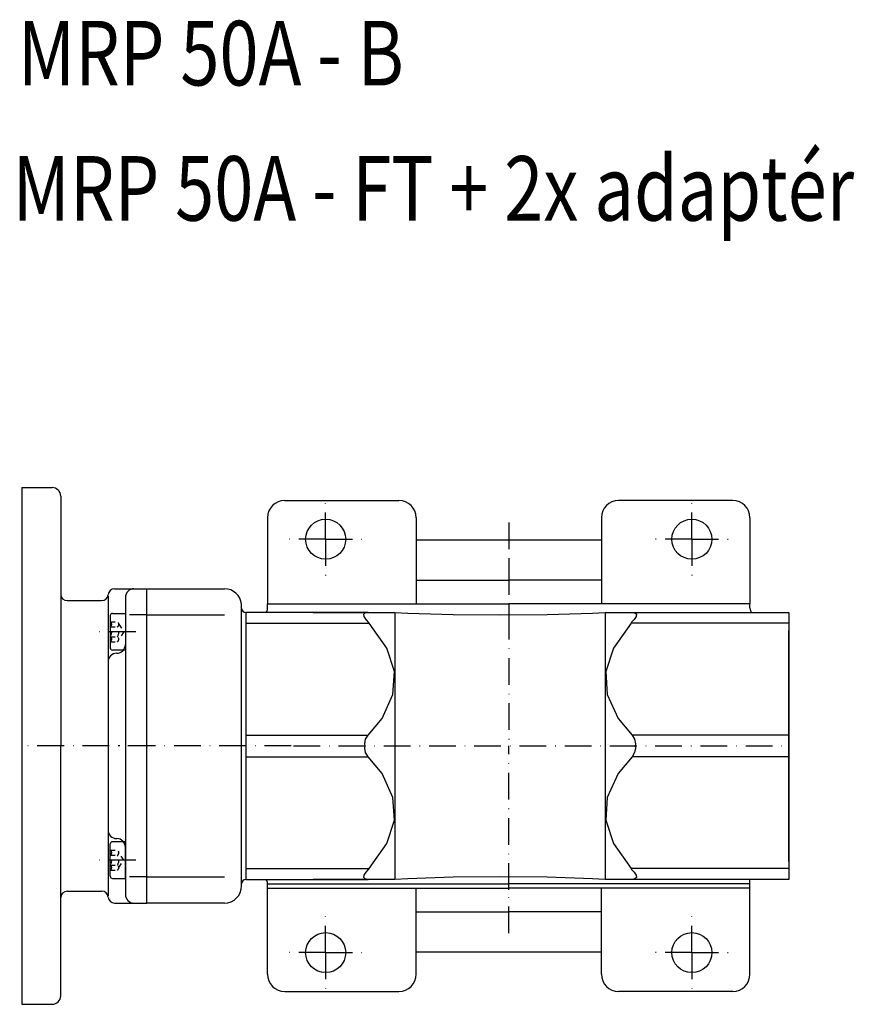
# Model space of a CAD drawing. Extents: x 80 to 870, y -8 to 593.
# Drawn here: x 255 to 449, y 365 to 593 of the extents above; entities that cross this region are included whole.
import ezdxf

# ---------------------------------------------------------------- set-up
doc = ezdxf.new("R2010")
doc.units = 0
for name, pattern in [('DASHDOT', [10.4, 6.2, -2.1, 0, -2.1]), ('DOT', [2.2, 1.1, -1.1]), ('HIDDEN2', [5.1, 3.5, -1.6])]:
    doc.linetypes.add(name, pattern=pattern)
for name, color, linetype in [('NEVIDITELNA', 4, 'HIDDEN2'), ('OBRYS', 2, 'CONTINUOUS'), ('OSA', 7, 'DASHDOT'), ('POMOC', 1, 'DOT')]:
    doc.layers.add(name, color=color, linetype=linetype)

# ---------------------------------------------------------------- blocks, each defined once
blk = doc.blocks.new('Srouby_s_valcovou_hlavou___11', base_point=(279.396022, 398.223805))
at = {"layer": 'OBRYS'}
for p, q in [((279.396022, 402.473805), (276.396022, 402.473805)), ((279.396022, 393.973805), (279.396022, 402.473805)), ((275.896022, 394.473805), (275.896022, 401.973805)), ((276.396022, 393.973805), (279.396022, 393.973805))]:
    blk.add_line(p, q, dxfattribs=at)
at = {"layer": 'OBRYS', "color": 7, "linetype": 'DOT'}
for p, q in [((275.896022, 400.533221), (277.562688, 400.533221)), ((275.896022, 399.378513), (277.562688, 399.378513)), ((279.050729, 398.223805), (277.896022, 399.955867)), ((277.896022, 396.491743), (279.050729, 398.223805)), ((275.896022, 397.069097), (277.562688, 397.069097)), ((275.896022, 395.91439), (277.562688, 395.91439))]:
    blk.add_line(p, q, dxfattribs=at)
at = {"layer": 'OBRYS'}
for centre, start, end in [((276.396022, 401.973805), 90, 180), ((276.396022, 394.473805), 180, 270)]:
    blk.add_arc(centre, 0.5, start, end, dxfattribs=at)
at = {"layer": 'OBRYS', "color": 7, "linetype": 'DOT'}
for centre, radius, start, end in [((275.562682, 399.955867), 0.666673, 300.00031, 59.99969), ((277.229349, 399.955867), 0.666673, 300.00031, 59.99969), ((274.062663, 398.223805), 2.166692, 327.795963, 32.204037), ((275.72933, 398.223805), 2.166692, 327.795963, 32.204037), ((275.562682, 396.491743), 0.666673, 300.00031, 59.99969), ((277.229349, 396.491743), 0.666673, 300.00031, 59.99969)]:
    blk.add_arc(centre, radius, start, end, dxfattribs=at)
blk = doc.blocks.new('Srouby_s_valcovou_hlavou___12', base_point=(279.396022, 451.256814))
at = {"layer": 'OBRYS'}
for p, q in [((275.896022, 455.006814), (275.896022, 447.506814)), ((276.396022, 455.506814), (279.396022, 455.506814)), ((279.396022, 455.506814), (279.396022, 447.006814)), ((279.396022, 447.006814), (276.396022, 447.006814))]:
    blk.add_line(p, q, dxfattribs=at)
at = {"layer": 'OBRYS', "color": 7, "linetype": 'DOT'}
for p, q in [((275.896022, 453.566229), (277.562688, 453.566229)), ((277.896022, 452.988875), (279.050729, 451.256814)), ((275.896022, 452.411521), (277.562688, 452.411521)), ((279.050729, 451.256814), (277.896022, 449.524752)), ((275.896022, 450.102106), (277.562688, 450.102106)), ((275.896022, 448.947398), (277.562688, 448.947398))]:
    blk.add_line(p, q, dxfattribs=at)
at = {"layer": 'OBRYS'}
for centre, start, end in [((276.396022, 455.006814), 90, 180), ((276.396022, 447.506814), 180, 270)]:
    blk.add_arc(centre, 0.5, start, end, dxfattribs=at)
at = {"layer": 'OBRYS', "color": 7, "linetype": 'DOT'}
for centre, radius, start, end in [((275.562682, 452.988875), 0.666673, 300.00031, 59.99969), ((277.229349, 452.988875), 0.666673, 300.00031, 59.99969), ((274.062663, 451.256814), 2.166692, 327.795963, 32.204037), ((275.72933, 451.256814), 2.166692, 327.795963, 32.204037), ((275.562682, 449.524752), 0.666673, 300.00031, 59.99969), ((277.229349, 449.524752), 0.666673, 300.00031, 59.99969)]:
    blk.add_arc(centre, radius, start, end, dxfattribs=at)
blk = doc.blocks.new('_7', base_point=(307.396033, 424.740309))
at = {"layer": 'OBRYS'}
for p, q in [((255.396022, 484.740309), (262.396022, 484.740309)), ((255.396022, 484.740309), (255.396022, 424.740309)), ((264.396022, 482.740309), (264.396022, 424.740309)), ((276.885146, 461.221071), (284.396022, 461.221071)), ((284.396022, 388.259547), (284.396022, 461.221071)), ((284.396022, 461.221071), (302.396022, 461.221071)), ((284.396022, 424.740309), (284.396022, 461.221071)), ((265.896022, 458.4761), (273.896022, 458.4761)), ((275.396022, 459.540903), (275.396022, 389.939716)), ((279.396022, 459.221071), (279.396022, 390.259547)), ((306.396022, 424.740309), (306.396022, 457.638843)), ((284.396022, 455.175933), (280.329479, 455.175933)), ((284.396022, 455.175933), (302.396023, 455.175933)), ((307.396033, 455.739935), (307.368676, 455.739935)), ((307.396033, 455.739935), (307.396033, 424.740309)), ((255.396022, 424.740309), (255.396022, 364.740309)), ((264.396022, 366.740309), (264.396022, 424.740309)), ((284.396022, 388.259547), (284.396022, 424.740309)), ((306.396022, 392.259547), (306.396022, 424.740309)), ((307.396033, 424.740309), (307.396033, 393.740309)), ((284.396022, 394.304685), (280.329479, 394.304685)), ((284.396022, 394.304685), (302.396023, 394.304685)), ((265.896022, 391.004519), (273.896022, 391.004519)), ((276.885144, 388.259547), (284.396022, 388.259547)), ((302.396022, 388.259547), (284.396022, 388.259547)), ((255.396022, 364.740309), (262.396022, 364.740309))]:
    blk.add_line(p, q, dxfattribs=at)
for centre, radius, start, end in [((262.396022, 482.740309), 2, 0, 90), ((265.896022, 459.9761), 1.5, 180, 270), ((273.896022, 459.9761), 1.5, 270, 355.123428), ((276.885162, 459.721071), 1.5, 90, 175.123428), ((281.396022, 459.221071), 2, 90, 180), ((302.396022, 457.221071), 4, 5.995066, 90), ((307.368676, 456.739935), 1, 185.995066, 270), ((277.396022, 448.256814), 2, 270, 360), ((277.396022, 444.256814), 2, 90, 180), ((277.396022, 405.223805), 2, 180, 270), ((277.396022, 401.223805), 2, 0, 90), ((307.396022, 392.740309), 1, 90, 180), ((265.896022, 389.504519), 1.5, 90, 180), ((273.896022, 389.504519), 1.5, 4.876572, 90), ((302.396022, 392.259547), 4, 270, 360), ((276.885162, 389.759547), 1.5, 184.876572, 270), ((281.396022, 390.259547), 2, 180, 270), ((262.396022, 366.740309), 2, 270, 360)]:
    blk.add_arc(centre, radius, start, end, dxfattribs=at)
at = {"layer": 'OSA'}
for p, q in [((281.799586, 451.256814), (271.396022, 451.256814)), ((286.16347, 424.740309), (256.67639, 424.740309)), ((317.896018, 424.740309), (276.896025, 424.740309)), ((281.799586, 398.223805), (271.396022, 398.223805))]:
    blk.add_line(p, q, dxfattribs=at)
at = {"layer": 'OBRYS', "color": 7}
for name, p in [('Srouby_s_valcovou_hlavou___12', (279.396022, 451.256814)), ('Srouby_s_valcovou_hlavou___11', (279.396022, 398.223805))]:
    blk.add_blockref(name, p, dxfattribs=at)
blk = doc.blocks.new('_12', base_point=(368.396033, 424.740309))
at = {"layer": 'OBRYS'}
for p, q in [((312.396033, 391.740309), (368.396033, 391.740309)), ((312.396033, 371.740309), (312.396033, 391.740309)), ((346.896033, 371.740309), (346.896033, 391.740309)), ((424.396033, 391.740309), (368.396033, 391.740309)), ((389.896033, 371.740309), (389.896033, 391.740309)), ((424.396033, 371.740309), (424.396033, 391.740309)), ((346.896033, 386.240309), (368.396033, 386.240309)), ((389.896033, 386.240309), (368.396033, 386.240309)), ((346.896033, 376.894522), (389.896033, 376.894522)), ((316.396033, 367.740309), (342.896033, 367.740309)), ((420.396033, 367.740309), (393.896033, 367.740309))]:
    blk.add_line(p, q, dxfattribs=at)
for centre in [(325.896033, 376.740309), (410.896033, 376.740309)]:
    blk.add_circle(centre, 4.65, dxfattribs=at)
for centre, start, end in [((316.396033, 371.740309), 180, 270), ((342.896033, 371.740309), 270, 360), ((393.896033, 371.740309), 180, 270), ((420.396033, 371.740309), 270, 360)]:
    blk.add_arc(centre, 4, start, end, dxfattribs=at)
at = {"layer": 'OSA'}
for p, q in [((368.396033, 381.240309), (368.396033, 396.740309)), ((325.896033, 376.740309), (325.896033, 386.390309)), ((410.896033, 376.740309), (410.896033, 386.390309)), ((325.896033, 376.740309), (316.246033, 376.740309)), ((325.896033, 376.740309), (325.896033, 367.090309)), ((325.896033, 376.740309), (335.546033, 376.740309)), ((410.896033, 376.740309), (401.246033, 376.740309)), ((410.896033, 376.740309), (420.546033, 376.740309)), ((410.896033, 376.740309), (410.896033, 367.090309))]:
    blk.add_line(p, q, dxfattribs=at)
blk = doc.blocks.new('_13', base_point=(368.396033, 424.740309))
at = {"layer": 'OBRYS'}
for p, q in [((316.396033, 481.740309), (342.896033, 481.740309)), ((420.396033, 481.740309), (393.896033, 481.740309)), ((312.396033, 477.740309), (312.396033, 457.740309)), ((346.896033, 477.740309), (346.896033, 457.740309)), ((389.896033, 477.740309), (389.896033, 457.740309)), ((424.396033, 477.740309), (424.396033, 457.740309)), ((346.896033, 472.586096), (389.896033, 472.586096)), ((346.896033, 463.240309), (368.396033, 463.240309)), ((389.896033, 463.240309), (368.396033, 463.240309)), ((312.396033, 457.740309), (368.396033, 457.740309)), ((424.396033, 457.740309), (368.396033, 457.740309))]:
    blk.add_line(p, q, dxfattribs=at)
for centre in [(325.896033, 472.740309), (410.896033, 472.740309)]:
    blk.add_circle(centre, 4.65, dxfattribs=at)
for centre, start, end in [((316.396033, 477.740309), 90, 180), ((342.896033, 477.740309), 0, 90), ((393.896033, 477.740309), 90, 180), ((420.396033, 477.740309), 0, 90)]:
    blk.add_arc(centre, 4, start, end, dxfattribs=at)
at = {"layer": 'OSA'}
for p, q in [((325.896033, 472.740309), (325.896033, 482.390309)), ((410.896033, 472.740309), (410.896033, 482.390309)), ((325.896033, 472.740309), (316.246033, 472.740309)), ((325.896033, 472.740309), (325.896033, 463.090309)), ((325.896033, 472.740309), (335.546033, 472.740309)), ((410.896033, 472.740309), (401.246033, 472.740309)), ((410.896033, 472.740309), (420.546033, 472.740309)), ((410.896033, 472.740309), (410.896033, 463.090309)), ((368.396033, 468.240309), (368.396033, 452.740309))]:
    blk.add_line(p, q, dxfattribs=at)

msp = doc.modelspace()

# ---------------------------------------------------------------- linework, layer by layer
at = {"layer": 'OBRYS'}
for p, q in [((312.395353, 456.755761), (312.395353, 457.740309)), ((424.396712, 456.755761), (424.396712, 457.740309)), ((335.779818, 455.740309), (307.396033, 455.740309)), ((307.396033, 455.740309), (307.396033, 397.940309)), ((323.015473, 455.740309), (341.962019, 455.740309)), ((341.98449, 455.726153), (341.98449, 393.754466)), ((390.807575, 455.726153), (390.807575, 393.754466)), ((390.830046, 455.740309), (409.776592, 455.740309)), ((397.012248, 455.740309), (433.396033, 455.740309)), ((433.396033, 455.740309), (433.396033, 453.240309)), ((307.396033, 453.240309), (335.979966, 453.240309)), ((433.396033, 453.240309), (396.812099, 453.240309)), ((433.396033, 453.240309), (433.396033, 427.240309)), ((433.396033, 397.940309), (433.396033, 451.540309)), ((307.396033, 427.240309), (335.751585, 427.240309)), ((433.396033, 427.240309), (397.040481, 427.240309)), ((433.396033, 427.240309), (433.396033, 422.240309)), ((307.396033, 422.240309), (307.396033, 393.740309)), ((307.396033, 422.240309), (335.751585, 422.240309)), ((433.396033, 422.240309), (397.040481, 422.240309)), ((433.396033, 422.240309), (433.396033, 396.240309)), ((307.396033, 396.240309), (335.979966, 396.240309)), ((433.396033, 396.240309), (396.812099, 396.240309)), ((433.396033, 396.240309), (433.396033, 393.740309)), ((307.396033, 393.740309), (335.779818, 393.740309)), ((341.962019, 393.740309), (323.015473, 393.740309)), ((409.776592, 393.740309), (390.830046, 393.740309)), ((433.396033, 393.740309), (397.012248, 393.740309)), ((424.396033, 391.740309), (424.396033, 393.740309)), ((424.396033, 392.740309), (424.396033, 393.740309)), ((312.394111, 392.794065), (312.395972, 392.740309)), ((312.396033, 391.740309), (312.395972, 392.740309))]:
    msp.add_line(p, q, dxfattribs=at)
for points in [[(341.962006, 393.740326), (340.932587, 393.740326), (337.560547, 393.740326), (335.779816, 393.740326), (335.094635, 393.849579), (334.774811, 394.172577), (334.834351, 394.695221), (335.270599, 395.394684), (335.863861, 396.02652), (335.97998, 396.240326), (340.090393, 402.046722), (341.869293, 407.480682), (341.521179, 412.77475), (338.975281, 418.353546), (335.751587, 422.240326), (335.178101, 423.195221), (334.976105, 424.217682), (335.065247, 424.740326), (334.976105, 425.26297), (335.178101, 426.28537), (335.751587, 427.240326), (338.975281, 431.127045), (341.521179, 436.705841), (341.869293, 441.999908), (340.090393, 447.433868), (335.97998, 453.240326), (335.863861, 453.454071), (335.270599, 454.085968), (334.834351, 454.78537), (334.774811, 455.308014), (335.094635, 455.631073), (335.779816, 455.740326), (337.560547, 455.740326), (340.932587, 455.740326), (341.962006, 455.740326)], [(341.962006, 455.740326), (341.984497, 455.726166), (344.965759, 455.569183), (355.470978, 455.255341), (366.396027, 455.149384), (377.321106, 455.255341), (387.826294, 455.569183), (390.807556, 455.726166), (390.830048, 455.740326)], [(390.830048, 455.740326), (391.859497, 455.740326), (395.231506, 455.740326), (397.012238, 455.740326), (397.697418, 455.631073), (398.017242, 455.308014), (397.957703, 454.78537), (397.521454, 454.085968), (396.928192, 453.454071), (396.812103, 453.240326), (392.70166, 447.433868), (390.922791, 441.999908), (391.270874, 436.705841), (393.816772, 431.127045), (397.040466, 427.240326), (397.613953, 426.28537), (397.815979, 425.26297), (397.726807, 424.740326), (397.815979, 424.217682), (397.613953, 423.195221), (397.040466, 422.240326), (393.816772, 418.353546), (391.270874, 412.77475), (390.922791, 407.480682), (392.70166, 402.046722), (396.812103, 396.240326), (396.928192, 396.02652), (397.521454, 395.394684), (397.957703, 394.695221), (398.017242, 394.172577), (397.697418, 393.849579), (397.012238, 393.740326), (395.231506, 393.740326), (391.859497, 393.740326), (390.830048, 393.740326)], [(390.830048, 393.740326), (390.807556, 393.754486), (387.826294, 393.911407), (377.321106, 394.22525), (366.396027, 394.331268), (355.470978, 394.22525), (344.965759, 393.911407), (341.984497, 393.754486), (341.962006, 393.740326)]]:
    msp.add_lwpolyline(points, dxfattribs=at)
msp.add_arc((310.395308, 392.724869), 2, 1.982723, 30.512083, dxfattribs=at)
at = {"layer": 'OSA'}
for p, q in [((368.396033, 476.649107), (368.396033, 424.740309)), ((318.396033, 424.740309), (433.396033, 424.740309)), ((368.396033, 391.290035), (368.396033, 424.740309))]:
    msp.add_line(p, q, dxfattribs=at)
at = {"layer": 'OSA', "color": 2, "linetype": 'CONTINUOUS'}
for centre, start, end in [((310.395353, 456.755761), 329.487542, 358), ((426.396712, 456.755761), 182, 210.512458)]:
    msp.add_arc(centre, 2, start, end, dxfattribs=at)
at = {"layer": 'POMOC', "color": 2, "linetype": 'CONTINUOUS'}
for p in [(312.396033, 392.740309), (424.396033, 392.740309)]:
    msp.add_line(p, (368.396033, 392.740309), dxfattribs=at)

# ---------------------------------------------------------------- block references
at = {"layer": 'OBRYS', "color": 7}
for name, p in [('_7', (307.396033, 424.740309)), ('_13', (368.396033, 424.740309)), ('_12', (368.396033, 424.740309))]:
    msp.add_blockref(name, p, dxfattribs=at)

# ---------------------------------------------------------------- texts
at = {"layer": 'NEVIDITELNA', "color": 2, "linetype": 'CONTINUOUS', "width": 0.8}
for s, p in [('MRP 50A - B', (254.42897, 578.11261)), ('MRP 50A - FT + 2x adaptér', (253.219696, 546.709229))]:
    msp.add_text(s, height=15, dxfattribs=at).set_placement(p)

doc.saveas('drawing.dxf')
